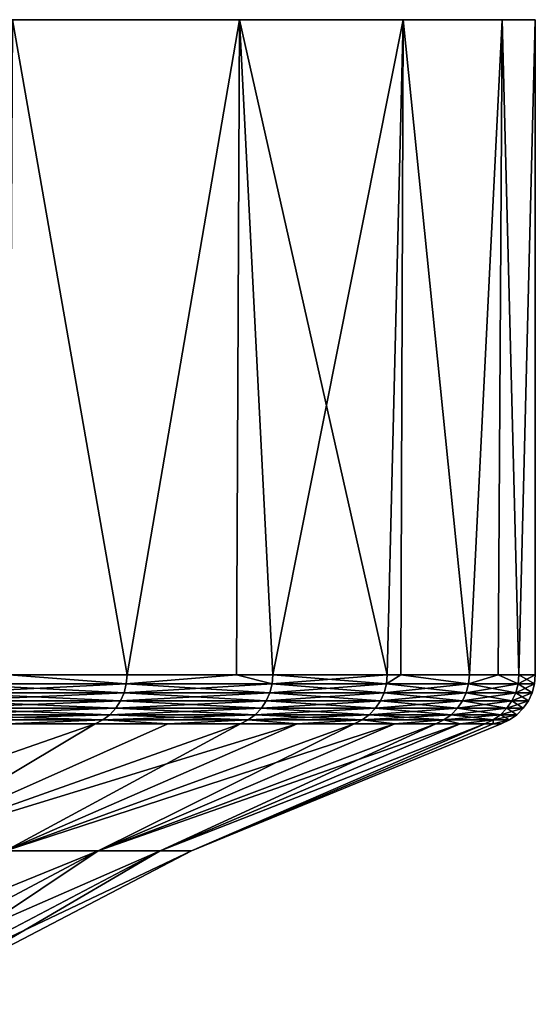
# Model space of a CAD drawing. Extents: x -111 to 111, y -232 to 71.
# Drawn here: x 107 to 110, y 65 to 71 of the extents above; entities that cross this region are included whole.
import ezdxf

# ---------------------------------------------------------------- set-up
doc = ezdxf.new("R2010")
doc.units = 0
doc.layers.add('L10', color=7, linetype='CONTINUOUS')

msp = doc.modelspace()

# ---------------------------------------------------------------- linework, layer by layer
at = {"layer": 'L10', "color": 7}
for points in [[(106.9741, 71.1, -14.23578), (44.68911, 71.1, 17.5), (108.287, 71.1, -10.81559)], [(109.8083, 71.1, 3.658496), (110, 71.1), (44.68911, 71.1, 17.5)], [(110, 71.1), (109.8083, 71.1, -3.658496), (44.68911, 71.1, 17.5)], [(44.68911, 71.1, 17.5), (109.8083, 71.1, -3.658496), (109.2352, 71.1, -7.276909)], [(44.68911, 71.1, 17.5), (109.2352, 71.1, -7.276909), (108.287, 71.1, -10.81559)], [(106.9741, 71.1, 14.23578), (108.287, 71.1, 10.81559), (44.68911, 71.1, 17.5)], [(44.68911, 71.1, 17.5), (108.287, 71.1, 10.81559), (109.2352, 71.1, 7.276909)], [(44.68911, 71.1, 17.5), (109.2352, 71.1, 7.276909), (109.8083, 71.1, 3.658496)], [(106.9546, 67.31088, -14.22738), (106.9741, 71.1, -14.23578), (107.6365, 67.31088, -12.64346)], [(107.6365, 67.31088, 12.64346), (106.9741, 71.1, 14.23578), (106.9546, 67.31088, 14.22738)], [(107.6365, 67.31088, -12.64346), (106.9741, 71.1, -14.23578), (108.287, 71.1, -10.81559)], [(107.6365, 67.31088, 12.64346), (108.287, 71.1, 10.81559), (106.9741, 71.1, 14.23578)], [(107.6365, 67.31088, -12.64346), (108.287, 71.1, -10.81559), (108.27, 67.31088, -10.80974)], [(108.27, 67.31088, 10.80974), (108.287, 71.1, 10.81559), (107.6365, 67.31088, 12.64346)], [(108.27, 67.31088, -10.80974), (108.287, 71.1, -10.81559), (108.4812, 67.31088, -10.19864)], [(108.27, 67.31088, 10.80974), (108.4812, 67.31088, 10.19864), (108.287, 71.1, 10.81559)], [(108.4812, 67.31088, -10.19864), (108.287, 71.1, -10.81559), (109.2352, 71.1, -7.276909)], [(108.287, 71.1, 10.81559), (108.4812, 67.31088, 10.19864), (109.1429, 67.31088, 7.698122)], [(108.287, 71.1, 10.81559), (109.1429, 67.31088, 7.698122), (109.2352, 71.1, 7.276909)], [(108.4812, 67.31088, -10.19864), (109.2352, 71.1, -7.276909), (109.1429, 67.31088, -7.698122)], [(109.2352, 71.1, -7.276909), (109.2221, 67.31088, -7.274469), (109.1429, 67.31088, -7.698122)], [(109.2352, 71.1, 7.276909), (109.1429, 67.31088, 7.698122), (109.2221, 67.31088, 7.274469)], [(109.2352, 71.1, -7.276909), (109.6182, 67.31088, -5.15556), (109.2221, 67.31088, -7.274469)], [(109.2352, 71.1, 7.276909), (109.2221, 67.31088, 7.274469), (109.6182, 67.31088, 5.15556)], [(109.8083, 71.1, -3.658496), (109.6182, 67.31088, -5.15556), (109.2352, 71.1, -7.276909)], [(109.2352, 71.1, 7.276909), (109.6182, 67.31088, 5.15556), (109.8083, 71.1, 3.658496)], [(109.8083, 71.1, -3.658496), (109.7852, 67.31088, -3.655925), (109.6182, 67.31088, -5.15556)], [(109.8083, 71.1, 3.658496), (109.6182, 67.31088, 5.15556), (109.7852, 67.31088, 3.655925)], [(109.8083, 71.1, -3.658496), (109.9044, 67.31088, -2.584839), (109.7852, 67.31088, -3.655925)], [(109.8083, 71.1, 3.658496), (109.7852, 67.31088, 3.655925), (109.9044, 67.31088, 2.584839)], [(110, 71.1), (109.9044, 67.31088, -2.584839), (109.8083, 71.1, -3.658496)], [(109.8083, 71.1, 3.658496), (109.9044, 67.31088, 2.584839), (110, 71.1)], [(110, 71.1), (109.9044, 67.31088, 2.584839), (110, 67.31088)], [(110, 71.1), (110, 67.31088), (109.9044, 67.31088, -2.584839)], [(106.6095, 67.25883, -15.01727), (106.9546, 67.31088, -14.22738), (107.6323, 67.25883, -12.64181)], [(106.6095, 67.25883, 15.01727), (107.6323, 67.25883, 12.64181), (106.9546, 67.31088, 14.22738)], [(107.6323, 67.25883, -12.64181), (106.9546, 67.31088, -14.22738), (107.6365, 67.31088, -12.64346)], [(107.6323, 67.25883, 12.64181), (107.6365, 67.31088, 12.64346), (106.9546, 67.31088, 14.22738)], [(108.4768, 67.25883, -10.19732), (107.6323, 67.25883, -12.64181), (108.27, 67.31088, -10.80974)], [(107.6323, 67.25883, -12.64181), (107.6365, 67.31088, -12.64346), (108.27, 67.31088, -10.80974)], [(108.4768, 67.25883, 10.19732), (108.27, 67.31088, 10.80974), (107.6323, 67.25883, 12.64181)], [(107.6323, 67.25883, 12.64181), (108.27, 67.31088, 10.80974), (107.6365, 67.31088, 12.64346)], [(108.27, 67.31088, -10.80974), (108.4812, 67.31088, -10.19864), (108.4768, 67.25883, -10.19732)], [(108.4768, 67.25883, 10.19732), (108.4812, 67.31088, 10.19864), (108.27, 67.31088, 10.80974)], [(108.4768, 67.25883, -10.19732), (108.4812, 67.31088, -10.19864), (109.1385, 67.25883, -7.697122)], [(108.4768, 67.25883, 10.19732), (109.1385, 67.25883, 7.697122), (109.1429, 67.31088, 7.698122)], [(109.1429, 67.31088, 7.698122), (108.4812, 67.31088, 10.19864), (108.4768, 67.25883, 10.19732)], [(108.4812, 67.31088, -10.19864), (109.1429, 67.31088, -7.698122), (109.1385, 67.25883, -7.697122)], [(109.1429, 67.31088, 7.698122), (109.1385, 67.25883, 7.697122), (109.2221, 67.31088, 7.274469)], [(109.1385, 67.25883, -7.697122), (109.1429, 67.31088, -7.698122), (109.2221, 67.31088, -7.274469)], [(109.1385, 67.25883, -7.697122), (109.2221, 67.31088, -7.274469), (109.6137, 67.25883, -5.154889)], [(109.1385, 67.25883, 7.697122), (109.6137, 67.25883, 5.154889), (109.2221, 67.31088, 7.274469)], [(109.6137, 67.25883, -5.154889), (109.2221, 67.31088, -7.274469), (109.6182, 67.31088, -5.15556)], [(109.2221, 67.31088, 7.274469), (109.6137, 67.25883, 5.154889), (109.6182, 67.31088, 5.15556)], [(109.8999, 67.25883, -2.584503), (109.6137, 67.25883, -5.154889), (109.7852, 67.31088, -3.655925)], [(109.6137, 67.25883, -5.154889), (109.6182, 67.31088, -5.15556), (109.7852, 67.31088, -3.655925)], [(109.6137, 67.25883, 5.154889), (109.8999, 67.25883, 2.584503), (109.7852, 67.31088, 3.655925)], [(109.6137, 67.25883, 5.154889), (109.7852, 67.31088, 3.655925), (109.6182, 67.31088, 5.15556)], [(109.8999, 67.25883, -2.584503), (109.7852, 67.31088, -3.655925), (109.9044, 67.31088, -2.584839)], [(109.8999, 67.25883, 2.584503), (109.9044, 67.31088, 2.584839), (109.7852, 67.31088, 3.655925)], [(109.9955, 67.25883), (109.8999, 67.25883, -2.584503), (109.9044, 67.31088, -2.584839)], [(109.8999, 67.25883, 2.584503), (109.9955, 67.25883), (110, 67.31088)], [(109.8999, 67.25883, 2.584503), (110, 67.31088), (109.9044, 67.31088, 2.584839)], [(109.9955, 67.25883), (109.9044, 67.31088, -2.584839), (110, 67.31088)], [(107.6197, 67.20836, -12.63693), (106.5973, 67.20836, -15.01147), (106.6095, 67.25883, -15.01727)], [(106.5973, 67.20836, 15.01147), (107.6197, 67.20836, 12.63693), (107.6323, 67.25883, 12.64181)], [(106.6095, 67.25883, 15.01727), (106.5973, 67.20836, 15.01147), (107.6323, 67.25883, 12.64181)], [(107.6323, 67.25883, -12.64181), (107.6197, 67.20836, -12.63693), (106.6095, 67.25883, -15.01727)], [(108.4639, 67.20836, -10.19338), (107.6197, 67.20836, -12.63693), (107.6323, 67.25883, -12.64181)], [(107.6323, 67.25883, 12.64181), (107.6197, 67.20836, 12.63693), (108.4768, 67.25883, 10.19732)], [(107.6197, 67.20836, 12.63693), (108.4639, 67.20836, 10.19338), (108.4768, 67.25883, 10.19732)], [(108.4768, 67.25883, -10.19732), (108.4639, 67.20836, -10.19338), (107.6323, 67.25883, -12.64181)], [(108.4768, 67.25883, 10.19732), (108.4639, 67.20836, 10.19338), (109.1385, 67.25883, 7.697122)], [(109.1253, 67.20836, -7.69415), (108.4639, 67.20836, -10.19338), (108.4768, 67.25883, -10.19732)], [(108.4639, 67.20836, 10.19338), (109.1253, 67.20836, 7.69415), (109.1385, 67.25883, 7.697122)], [(108.4768, 67.25883, -10.19732), (109.1385, 67.25883, -7.697122), (109.1253, 67.20836, -7.69415)], [(109.6137, 67.25883, 5.154889), (109.1253, 67.20836, 7.69415), (109.6003, 67.20836, 5.152899)], [(109.1253, 67.20836, -7.69415), (109.1385, 67.25883, -7.697122), (109.6003, 67.20836, -5.152899)], [(109.1385, 67.25883, 7.697122), (109.1253, 67.20836, 7.69415), (109.6137, 67.25883, 5.154889)], [(109.1385, 67.25883, -7.697122), (109.6137, 67.25883, -5.154889), (109.6003, 67.20836, -5.152899)], [(109.8864, 67.20836, -2.583505), (109.6003, 67.20836, -5.152899), (109.6137, 67.25883, -5.154889)], [(109.6003, 67.20836, 5.152899), (109.8864, 67.20836, 2.583505), (109.8999, 67.25883, 2.584503)], [(109.6003, 67.20836, 5.152899), (109.8999, 67.25883, 2.584503), (109.6137, 67.25883, 5.154889)], [(109.8864, 67.20836, -2.583505), (109.6137, 67.25883, -5.154889), (109.8999, 67.25883, -2.584503)], [(109.9819, 67.20836), (109.8864, 67.20836, -2.583505), (109.8999, 67.25883, -2.584503)], [(109.8864, 67.20836, 2.583505), (109.9819, 67.20836), (109.9955, 67.25883)], [(109.8864, 67.20836, 2.583505), (109.9955, 67.25883), (109.8999, 67.25883, 2.584503)], [(109.9819, 67.20836), (109.8999, 67.25883, -2.584503), (109.9955, 67.25883)], [(106.5973, 67.20836, 15.01147), (106.5774, 67.161, 15.002), (107.6197, 67.20836, 12.63693)], [(106.5774, 67.161, 15.002), (107.5991, 67.161, 12.62896), (107.6197, 67.20836, 12.63693)], [(107.5991, 67.161, -12.62896), (106.5774, 67.161, -15.002), (106.5973, 67.20836, -15.01147)], [(107.6197, 67.20836, -12.63693), (107.5991, 67.161, -12.62896), (106.5973, 67.20836, -15.01147)], [(108.4428, 67.161, -10.18695), (107.5991, 67.161, -12.62896), (107.6197, 67.20836, -12.63693)], [(107.6197, 67.20836, 12.63693), (107.5991, 67.161, 12.62896), (108.4639, 67.20836, 10.19338)], [(107.5991, 67.161, 12.62896), (108.4428, 67.161, 10.18695), (108.4639, 67.20836, 10.19338)], [(108.4639, 67.20836, -10.19338), (108.4428, 67.161, -10.18695), (107.6197, 67.20836, -12.63693)], [(109.1253, 67.20836, 7.69415), (108.4428, 67.161, 10.18695), (109.1038, 67.161, 7.689298)], [(109.1038, 67.161, -7.689298), (108.4428, 67.161, -10.18695), (108.4639, 67.20836, -10.19338)], [(108.4639, 67.20836, 10.19338), (108.4428, 67.161, 10.18695), (109.1253, 67.20836, 7.69415)], [(109.1253, 67.20836, -7.69415), (109.1038, 67.161, -7.689298), (108.4639, 67.20836, -10.19338)], [(109.6003, 67.20836, 5.152899), (109.1253, 67.20836, 7.69415), (109.1038, 67.161, 7.689298)], [(109.6003, 67.20836, 5.152899), (109.1038, 67.161, 7.689298), (109.5785, 67.161, 5.149649)], [(109.5785, 67.161, -5.149649), (109.1038, 67.161, -7.689298), (109.1253, 67.20836, -7.69415)], [(109.1253, 67.20836, -7.69415), (109.6003, 67.20836, -5.152899), (109.5785, 67.161, -5.149649)], [(109.8644, 67.161, -2.581875), (109.5785, 67.161, -5.149649), (109.6003, 67.20836, -5.152899)], [(109.5785, 67.161, 5.149649), (109.8644, 67.161, 2.581875), (109.8864, 67.20836, 2.583505)], [(109.5785, 67.161, 5.149649), (109.8864, 67.20836, 2.583505), (109.6003, 67.20836, 5.152899)], [(109.8644, 67.161, -2.581875), (109.6003, 67.20836, -5.152899), (109.8864, 67.20836, -2.583505)], [(109.9599, 67.161), (109.8644, 67.161, -2.581875), (109.8864, 67.20836, -2.583505)], [(109.8644, 67.161, 2.581875), (109.9599, 67.161), (109.9819, 67.20836)], [(109.8644, 67.161, 2.581875), (109.9819, 67.20836), (109.8864, 67.20836, 2.583505)], [(109.9599, 67.161), (109.8864, 67.20836, -2.583505), (109.9819, 67.20836)], [(106.5774, 67.161, 15.002), (106.5504, 67.11819, 14.98915), (107.5991, 67.161, 12.62896)], [(107.5712, 67.11819, -12.61815), (106.5504, 67.11819, -14.98915), (106.5774, 67.161, -15.002)], [(106.5504, 67.11819, 14.98915), (107.5712, 67.11819, 12.61815), (107.5991, 67.161, 12.62896)], [(107.5991, 67.161, -12.62896), (107.5712, 67.11819, -12.61815), (106.5774, 67.161, -15.002)], [(108.4428, 67.161, 10.18695), (107.5712, 67.11819, 12.61815), (108.4141, 67.11819, 10.17822)], [(108.4141, 67.11819, -10.17822), (107.5712, 67.11819, -12.61815), (107.5991, 67.161, -12.62896)], [(107.5991, 67.161, 12.62896), (107.5712, 67.11819, 12.61815), (108.4428, 67.161, 10.18695)], [(108.4428, 67.161, -10.18695), (108.4141, 67.11819, -10.17822), (107.5991, 67.161, -12.62896)], [(109.1038, 67.161, 7.689298), (108.4428, 67.161, 10.18695), (108.4141, 67.11819, 10.17822)], [(109.1038, 67.161, 7.689298), (108.4141, 67.11819, 10.17822), (109.0746, 67.11819, 7.682712)], [(109.0746, 67.11819, -7.682712), (108.4141, 67.11819, -10.17822), (108.4428, 67.161, -10.18695)], [(109.1038, 67.161, -7.689298), (109.0746, 67.11819, -7.682712), (108.4428, 67.161, -10.18695)], [(109.5785, 67.161, 5.149649), (109.1038, 67.161, 7.689298), (109.0746, 67.11819, 7.682712)], [(109.5785, 67.161, 5.149649), (109.0746, 67.11819, 7.682712), (109.5489, 67.11819, 5.145239)], [(109.5489, 67.11819, -5.145239), (109.0746, 67.11819, -7.682712), (109.1038, 67.161, -7.689298)], [(109.5785, 67.161, -5.149649), (109.5489, 67.11819, -5.145239), (109.1038, 67.161, -7.689298)], [(109.8345, 67.11819, -2.579664), (109.5489, 67.11819, -5.145239), (109.5785, 67.161, -5.149649)], [(109.5489, 67.11819, 5.145239), (109.8345, 67.11819, 2.579664), (109.8644, 67.161, 2.581875)], [(109.5489, 67.11819, 5.145239), (109.8644, 67.161, 2.581875), (109.5785, 67.161, 5.149649)], [(109.8345, 67.11819, -2.579664), (109.5785, 67.161, -5.149649), (109.8644, 67.161, -2.581875)], [(109.9299, 67.11819), (109.8345, 67.11819, -2.579664), (109.8644, 67.161, -2.581875)], [(109.8345, 67.11819, 2.579664), (109.9299, 67.11819), (109.9599, 67.161)], [(109.8345, 67.11819, 2.579664), (109.9599, 67.161), (109.8644, 67.161, 2.581875)], [(109.9299, 67.11819), (109.8644, 67.161, -2.581875), (109.9599, 67.161)], [(107.5368, 67.08121, 12.60481), (106.517, 67.08121, 14.97331), (106.4784, 67.05121, 14.95496)], [(107.5368, 67.08121, 12.60481), (106.4784, 67.05121, 14.95496), (107.4969, 67.05121, 12.58936)], [(107.4969, 67.05121, -12.58936), (106.4784, 67.05121, -14.95496), (106.517, 67.08121, -14.97331)], [(107.5712, 67.11819, 12.61815), (106.517, 67.08121, 14.97331), (107.5368, 67.08121, 12.60481)], [(107.5368, 67.08121, -12.60481), (106.517, 67.08121, -14.97331), (106.5504, 67.11819, -14.98915)], [(106.5504, 67.11819, 14.98915), (106.517, 67.08121, 14.97331), (107.5712, 67.11819, 12.61815)], [(107.5368, 67.08121, -12.60481), (107.4969, 67.05121, -12.58936), (106.517, 67.08121, -14.97331)], [(107.5712, 67.11819, -12.61815), (107.5368, 67.08121, -12.60481), (106.5504, 67.11819, -14.98915)], [(108.3788, 67.08121, 10.16747), (107.5368, 67.08121, 12.60481), (107.4969, 67.05121, 12.58936)], [(108.3788, 67.08121, 10.16747), (107.4969, 67.05121, 12.58936), (108.3379, 67.05121, 10.155)], [(108.3379, 67.05121, -10.155), (107.4969, 67.05121, -12.58936), (107.5368, 67.08121, -12.60481)], [(108.4141, 67.11819, 10.17822), (107.5712, 67.11819, 12.61815), (107.5368, 67.08121, 12.60481)], [(108.4141, 67.11819, 10.17822), (107.5368, 67.08121, 12.60481), (108.3788, 67.08121, 10.16747)], [(108.3788, 67.08121, -10.16747), (107.5368, 67.08121, -12.60481), (107.5712, 67.11819, -12.61815)], [(108.3788, 67.08121, -10.16747), (108.3379, 67.05121, -10.155), (107.5368, 67.08121, -12.60481)], [(108.4141, 67.11819, -10.17822), (108.3788, 67.08121, -10.16747), (107.5712, 67.11819, -12.61815)], [(109.0386, 67.08121, 7.674592), (108.3788, 67.08121, 10.16747), (108.3379, 67.05121, 10.155)], [(109.0386, 67.08121, 7.674592), (108.3379, 67.05121, 10.155), (108.9968, 67.05121, 7.665184)], [(108.9968, 67.05121, -7.665184), (108.3379, 67.05121, -10.155), (108.3788, 67.08121, -10.16747)], [(109.0746, 67.11819, 7.682712), (108.4141, 67.11819, 10.17822), (108.3788, 67.08121, 10.16747)], [(109.0746, 67.11819, 7.682712), (108.3788, 67.08121, 10.16747), (109.0386, 67.08121, 7.674592)], [(109.0386, 67.08121, -7.674592), (108.3788, 67.08121, -10.16747), (108.4141, 67.11819, -10.17822)], [(109.0386, 67.08121, -7.674592), (108.9968, 67.05121, -7.665184), (108.3788, 67.08121, -10.16747)], [(109.0746, 67.11819, -7.682712), (109.0386, 67.08121, -7.674592), (108.4141, 67.11819, -10.17822)], [(109.5124, 67.08121, 5.139801), (109.0386, 67.08121, 7.674592), (108.9968, 67.05121, 7.665184)], [(109.5124, 67.08121, 5.139801), (108.9968, 67.05121, 7.665184), (109.4701, 67.05121, 5.1335)], [(109.4701, 67.05121, -5.1335), (108.9968, 67.05121, -7.665184), (109.0386, 67.08121, -7.674592)], [(109.5489, 67.11819, 5.145239), (109.0746, 67.11819, 7.682712), (109.0386, 67.08121, 7.674592)], [(109.5489, 67.11819, 5.145239), (109.0386, 67.08121, 7.674592), (109.5124, 67.08121, 5.139801)], [(109.5124, 67.08121, -5.139801), (109.0386, 67.08121, -7.674592), (109.0746, 67.11819, -7.682712)], [(109.5124, 67.08121, -5.139801), (109.4701, 67.05121, -5.1335), (109.0386, 67.08121, -7.674592)], [(109.5489, 67.11819, -5.145239), (109.5124, 67.08121, -5.139801), (109.0746, 67.11819, -7.682712)], [(109.7551, 67.05121, -2.573779), (109.4701, 67.05121, -5.1335), (109.5124, 67.08121, -5.139801)], [(109.4701, 67.05121, 5.1335), (109.7551, 67.05121, 2.573779), (109.7977, 67.08121, 2.576937)], [(109.4701, 67.05121, 5.1335), (109.7977, 67.08121, 2.576937), (109.5124, 67.08121, 5.139801)], [(109.7977, 67.08121, -2.576937), (109.5124, 67.08121, -5.139801), (109.5489, 67.11819, -5.145239)], [(109.5124, 67.08121, 5.139801), (109.7977, 67.08121, 2.576937), (109.8345, 67.11819, 2.579664)], [(109.5124, 67.08121, 5.139801), (109.8345, 67.11819, 2.579664), (109.5489, 67.11819, 5.145239)], [(109.7977, 67.08121, -2.576937), (109.7551, 67.05121, -2.573779), (109.5124, 67.08121, -5.139801)], [(109.8345, 67.11819, -2.579664), (109.7977, 67.08121, -2.576937), (109.5489, 67.11819, -5.145239)], [(109.8502, 67.05121), (109.7551, 67.05121, -2.573779), (109.7977, 67.08121, -2.576937)], [(109.7551, 67.05121, 2.573779), (109.8502, 67.05121), (109.893, 67.08121)], [(109.7551, 67.05121, 2.573779), (109.893, 67.08121), (109.7977, 67.08121, 2.576937)], [(109.893, 67.08121), (109.7977, 67.08121, -2.576937), (109.8345, 67.11819, -2.579664)], [(109.7977, 67.08121, 2.576937), (109.893, 67.08121), (109.9299, 67.11819)], [(109.7977, 67.08121, 2.576937), (109.9299, 67.11819), (109.8345, 67.11819, 2.579664)], [(109.7977, 67.08121, -2.576937), (109.893, 67.08121), (109.8502, 67.05121)], [(109.893, 67.08121), (109.8345, 67.11819, -2.579664), (109.9299, 67.11819)], [(106.9442, 67.02908, -13.75346), (107.4528, 67.02908, -12.57226), (105.3396, 66.2934, -13.06259)], [(105.3396, 66.2934, -13.06259), (107.4528, 67.02908, -12.57226), (106.2214, 66.2934, -10.78627)], [(105.3396, 66.2934, 13.06259), (106.2214, 66.2934, 10.78627), (107.4528, 67.02908, 12.57226)], [(107.4528, 67.02908, 12.57226), (106.9442, 67.02908, 13.75346), (105.3396, 66.2934, 13.06259)], [(108.2926, 67.02908, 10.14121), (107.8727, 67.02908, 11.35674), (106.2214, 66.2934, 10.78627)], [(107.4528, 67.02908, -12.57226), (107.8727, 67.02908, -11.35674), (106.2214, 66.2934, -10.78627)], [(108.2926, 67.02908, 10.14121), (106.2214, 66.2934, 10.78627), (108.6216, 67.02908, 8.897994)], [(107.8727, 67.02908, -11.35674), (108.2926, 67.02908, -10.14121), (106.2214, 66.2934, -10.78627)], [(106.2214, 66.2934, -10.78627), (108.2926, 67.02908, -10.14121), (106.9328, 66.2934, -8.45103)], [(106.9328, 66.2934, 8.45103), (108.6216, 67.02908, 8.897994), (106.2214, 66.2934, 10.78627)], [(107.4528, 67.02908, 12.57226), (106.2214, 66.2934, 10.78627), (107.8727, 67.02908, 11.35674)], [(107.4969, 67.05121, 12.58936), (106.4784, 67.05121, 14.95496), (106.9442, 67.02908, 13.75346)], [(107.4969, 67.05121, -12.58936), (106.9442, 67.02908, -13.75346), (106.4784, 67.05121, -14.95496)], [(108.2926, 67.02908, -10.14121), (108.6216, 67.02908, -8.897994), (106.9328, 66.2934, -8.45103)], [(109.187, 67.02908, 6.390651), (108.9507, 67.02908, 7.654774), (106.9328, 66.2934, 8.45103)], [(107.4697, 66.2934, 6.069636), (109.187, 67.02908, 6.390651), (106.9328, 66.2934, 8.45103)], [(108.9507, 67.02908, 7.654774), (108.6216, 67.02908, 8.897994), (106.9328, 66.2934, 8.45103)], [(108.6216, 67.02908, -8.897994), (108.9507, 67.02908, -7.654774), (106.9328, 66.2934, -8.45103)], [(106.9328, 66.2934, -8.45103), (108.9507, 67.02908, -7.654774), (107.4697, 66.2934, -6.069636)], [(107.4969, 67.05121, 12.58936), (106.9442, 67.02908, 13.75346), (107.4528, 67.02908, 12.57226)], [(107.4528, 67.02908, -12.57226), (106.9442, 67.02908, -13.75346), (107.4969, 67.05121, -12.58936)], [(107.8727, 67.02908, -11.35674), (107.4528, 67.02908, -12.57226), (107.4969, 67.05121, -12.58936)], [(107.4969, 67.05121, 12.58936), (107.4528, 67.02908, 12.57226), (107.8727, 67.02908, 11.35674)], [(108.9507, 67.02908, -7.654774), (109.187, 67.02908, -6.390651), (107.4697, 66.2934, -6.069636)], [(109.5656, 67.02908, 3.848406), (109.4233, 67.02908, 5.126528), (107.4697, 66.2934, 6.069636)], [(109.187, 67.02908, -6.390651), (109.4233, 67.02908, -5.126528), (107.4697, 66.2934, -6.069636)], [(107.4697, 66.2934, -6.069636), (109.4233, 67.02908, -5.126528), (107.8293, 66.2934, -3.655093)], [(107.8293, 66.2934, 3.655093), (109.5656, 67.02908, 3.848406), (107.4697, 66.2934, 6.069636)], [(109.4233, 67.02908, 5.126528), (109.187, 67.02908, 6.390651), (107.4697, 66.2934, 6.069636)], [(108.3379, 67.05121, 10.155), (107.4969, 67.05121, 12.58936), (107.8727, 67.02908, 11.35674)], [(108.3379, 67.05121, -10.155), (107.8727, 67.02908, -11.35674), (107.4969, 67.05121, -12.58936)], [(109.4233, 67.02908, -5.126528), (109.5656, 67.02908, -3.848406), (107.8293, 66.2934, -3.655093)], [(109.5656, 67.02908, -3.848406), (109.7079, 67.02908, -2.570283), (107.8293, 66.2934, -3.655093)], [(107.8293, 66.2934, -3.655093), (109.7079, 67.02908, -2.570283), (108.0096, 66.2934, -1.220586)], [(109.7079, 67.02908, 2.570283), (109.5656, 67.02908, 3.848406), (107.8293, 66.2934, 3.655093)], [(108.0096, 66.2934, 1.220586), (109.7079, 67.02908, 2.570283), (107.8293, 66.2934, 3.655093)], [(108.3379, 67.05121, 10.155), (107.8727, 67.02908, 11.35674), (108.2926, 67.02908, 10.14121)], [(108.2926, 67.02908, -10.14121), (107.8727, 67.02908, -11.35674), (108.3379, 67.05121, -10.155)], [(109.8029, 67.02908), (109.7554, 67.02908, 1.285142), (108.0096, 66.2934, 1.220586)], [(109.8029, 67.02908), (108.0096, 66.2934, 1.220586), (109.7554, 67.02908, -1.285142)], [(109.7079, 67.02908, -2.570283), (109.7554, 67.02908, -1.285142), (108.0096, 66.2934, -1.220586)], [(108.0096, 66.2934, -1.220586), (109.7554, 67.02908, -1.285142), (108.0096, 66.2934, 1.220586)], [(109.7554, 67.02908, 1.285142), (109.7079, 67.02908, 2.570283), (108.0096, 66.2934, 1.220586)], [(108.6216, 67.02908, -8.897994), (108.2926, 67.02908, -10.14121), (108.3379, 67.05121, -10.155)], [(108.3379, 67.05121, 10.155), (108.2926, 67.02908, 10.14121), (108.6216, 67.02908, 8.897994)], [(108.9968, 67.05121, 7.665184), (108.3379, 67.05121, 10.155), (108.6216, 67.02908, 8.897994)], [(108.9968, 67.05121, -7.665184), (108.6216, 67.02908, -8.897994), (108.3379, 67.05121, -10.155)], [(108.9968, 67.05121, 7.665184), (108.6216, 67.02908, 8.897994), (108.9507, 67.02908, 7.654774)], [(108.9507, 67.02908, -7.654774), (108.6216, 67.02908, -8.897994), (108.9968, 67.05121, -7.665184)], [(109.187, 67.02908, -6.390651), (108.9507, 67.02908, -7.654774), (108.9968, 67.05121, -7.665184)], [(108.9968, 67.05121, 7.665184), (108.9507, 67.02908, 7.654774), (109.187, 67.02908, 6.390651)], [(109.4701, 67.05121, 5.1335), (108.9968, 67.05121, 7.665184), (109.187, 67.02908, 6.390651)], [(109.4701, 67.05121, -5.1335), (109.187, 67.02908, -6.390651), (108.9968, 67.05121, -7.665184)], [(109.4701, 67.05121, 5.1335), (109.187, 67.02908, 6.390651), (109.4233, 67.02908, 5.126528)], [(109.4233, 67.02908, -5.126528), (109.187, 67.02908, -6.390651), (109.4701, 67.05121, -5.1335)], [(109.5656, 67.02908, -3.848406), (109.4233, 67.02908, -5.126528), (109.4701, 67.05121, -5.1335)], [(109.4701, 67.05121, 5.1335), (109.4233, 67.02908, 5.126528), (109.5656, 67.02908, 3.848406)], [(109.7551, 67.05121, -2.573779), (109.5656, 67.02908, -3.848406), (109.4701, 67.05121, -5.1335)], [(109.5656, 67.02908, 3.848406), (109.7551, 67.05121, 2.573779), (109.4701, 67.05121, 5.1335)], [(109.5656, 67.02908, 3.848406), (109.7079, 67.02908, 2.570283), (109.7551, 67.05121, 2.573779)], [(109.7079, 67.02908, -2.570283), (109.5656, 67.02908, -3.848406), (109.7551, 67.05121, -2.573779)], [(109.7554, 67.02908, -1.285142), (109.7079, 67.02908, -2.570283), (109.7551, 67.05121, -2.573779)], [(109.7551, 67.05121, 2.573779), (109.7079, 67.02908, 2.570283), (109.7554, 67.02908, 1.285142)], [(109.8502, 67.05121), (109.7554, 67.02908, -1.285142), (109.7551, 67.05121, -2.573779)], [(109.7554, 67.02908, 1.285142), (109.8502, 67.05121), (109.7551, 67.05121, 2.573779)], [(109.7554, 67.02908, 1.285142), (109.8029, 67.02908), (109.8502, 67.05121)], [(109.8029, 67.02908), (109.7554, 67.02908, -1.285142), (109.8502, 67.05121)], [(105.7986, 65.40632, 5.757261), (107.4697, 66.2934, 6.069636), (105.2893, 65.40632, 8.016095)], [(107.4697, 66.2934, 6.069636), (106.9328, 66.2934, 8.45103), (105.2893, 65.40632, 8.016095)], [(107.8293, 66.2934, 3.655093), (107.4697, 66.2934, 6.069636), (105.7986, 65.40632, 5.757261)], [(106.9328, 66.2934, -8.45103), (107.4697, 66.2934, -6.069636), (105.7986, 65.40632, -5.757261)], [(105.7986, 65.40632, -5.757261), (107.4697, 66.2934, -6.069636), (106.1397, 65.40632, -3.466983)], [(106.1397, 65.40632, 3.466983), (107.8293, 66.2934, 3.655093), (105.7986, 65.40632, 5.757261)], [(107.4697, 66.2934, -6.069636), (107.8293, 66.2934, -3.655093), (106.1397, 65.40632, -3.466983)], [(106.1397, 65.40632, -3.466983), (107.8293, 66.2934, -3.655093), (106.3107, 65.40632, -1.157769)], [(106.3107, 65.40632, 1.157769), (108.0096, 66.2934, 1.220586), (106.1397, 65.40632, 3.466983)], [(108.0096, 66.2934, 1.220586), (107.8293, 66.2934, 3.655093), (106.1397, 65.40632, 3.466983)], [(107.8293, 66.2934, -3.655093), (108.0096, 66.2934, -1.220586), (106.3107, 65.40632, -1.157769)], [(106.3107, 65.40632, -1.157769), (108.0096, 66.2934, -1.220586), (106.3107, 65.40632, 1.157769)], [(108.0096, 66.2934, -1.220586), (108.0096, 66.2934, 1.220586), (106.3107, 65.40632, 1.157769)]]:
    msp.add_3dface(points, dxfattribs=at)

doc.saveas('drawing.dxf')
